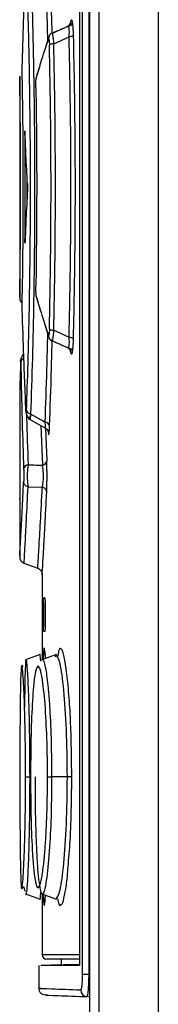
# Model space of a CAD drawing. Extents: x 0 to 16.5, y 0 to 11.7.
# Drawn here: x 7.8 to 7.8, y 9.6 to 9.8 of the extents above; entities that cross this region are included whole.
import ezdxf

# ---------------------------------------------------------------- set-up
doc = ezdxf.new("R2010")
doc.units = 0
doc.linetypes.add('SLD-SOLID', pattern=[0])
doc.layers.get('0').update_dxf_attribs({"linetype": 'CONTINUOUS'})

msp = doc.modelspace()

# ---------------------------------------------------------------- linework, layer by layer
at = {"color": 7, "linetype": 'SLD-SOLID'}
for p, q in [((7.798934056267964, 7.876566015220384), (7.798934094358509, 10.32184296512629)), ((7.809264804198278, 10.32184296512629), (7.809264808990203, 7.876351542469596)), ((7.796013916912451, 9.587076322670384), (7.796013916912451, 10.09624879392078)), ((7.797145592910877, 9.587076322670384), (7.797145592910877, 10.09624879392078)), ((7.797266648608908, 9.580475550421564), (7.797266648608908, 10.09681772262036)), ((7.795502748627807, 10.09475369811881), (7.795502748627807, 9.588571418472352)), ((7.793447535064484, 9.752879944672388), (7.793210379598759, 9.752727188223552)), ((7.793982370731336, 9.75380849105621), (7.793772809674707, 9.753137001435858)), ((7.790166285942066, 9.751159533554985), (7.790139809433476, 9.751075567265401)), ((7.790686358091149, 9.751629116649365), (7.790763068177497, 9.75166097008562)), ((7.790907398885354, 9.751712157179979), (7.790785366412309, 9.751685240227186)), ((7.790981856446914, 9.749794816087233), (7.793657834390745, 9.750986048936015)), ((7.790097346297815, 9.750940901777566), (7.789188797891871, 9.748059576307753)), ((7.788523725641499, 9.745950399073248), (7.788020724902674, 9.744355207412978)), ((7.785008060798278, 9.744144811065388), (7.785008060798278, 9.70532259029083)), ((7.785887631340011, 9.733788542547549), (7.785887631340011, 9.715678306327076)), ((7.786281645670325, 9.726779648508762), (7.786281645670325, 9.722687200365863)), ((7.788009667508709, 9.705152265274789), (7.788675656729362, 9.703038463962214)), ((7.789376299083548, 9.700814676126024), (7.790058522354248, 9.698649349120187)), ((7.790981855452282, 9.699672034414265), (7.79365768453305, 9.698480866206701)), ((7.790148233598495, 9.698364612160548), (7.790166285994196, 9.69830731517053)), ((7.790805711930422, 9.697790844792197), (7.79075931638998, 9.69780727365337)), ((7.793210381800439, 9.696739666254238), (7.793447524990545, 9.696586881937025)), ((7.793772816849188, 9.696329824366371), (7.793982371613545, 9.6956583551381)), ((7.785008060798278, 9.689060073764091), (7.785008060798278, 9.680638936248336)), ((7.786475463101002, 9.68422757303227), (7.789532682125411, 9.68254826802579)), ((7.788735201484048, 9.682986317515512), (7.788972059203003, 9.676073517867627)), ((7.789554274760749, 9.68251947414003), (7.789748101560483, 9.676851768573139)), ((7.785045139525109, 9.680638936248336), (7.785008060798279, 9.680638936248336)), ((7.786474324810484, 9.672299831122865), (7.788959002935586, 9.672238924613232)), ((7.785008060798278, 9.670009014988494), (7.785008060798278, 9.660047878131472)), ((7.785718866554494, 9.658978532119631), (7.788201501719958, 9.658074926816814)), ((7.788945068672295, 9.657126641144524), (7.788945068672295, 9.642069957763262)), ((7.789423933856568, 9.652883030736525), (7.789211149542884, 9.652883030736525)), ((7.789194122944735, 9.652095629161723), (7.789194122944735, 9.647764920500306)), ((7.789447438349066, 9.652095629161723), (7.789447438349066, 9.647764920500306)), ((7.789423933856568, 9.646977518925501), (7.789211149542884, 9.646977518925501)), ((7.788579799012957, 9.642970330206737), (7.786024702317599, 9.642040494626015)), ((7.788579835728389, 9.642970343454932), (7.78602474903959, 9.642040511519554)), ((7.791440688740228, 9.642977811499346), (7.788709764768337, 9.641984359185551)), ((7.791393142014796, 9.64295175204153), (7.791231138838177, 9.642530265084854)), ((7.786039711848646, 9.62158381124403), (7.786815753670705, 9.621583813263683)), ((7.786942630539756, 9.621583812306268), (7.786815752334112, 9.621583812073727)), ((7.789878807781656, 9.621583802325214), (7.790650748134283, 9.621583802554158)), ((7.793347057922294, 9.621583814656997), (7.790650747208484, 9.621583802022123)), ((7.794118643062116, 9.621583819490297), (7.793347063650184, 9.621583810783763)), ((7.788709766962147, 9.601183276289936), (7.791440688368179, 9.600189824916637)), ((7.786024702317599, 9.601127141650187), (7.788579799012846, 9.600197306069505)), ((7.786024749039588, 9.601127124756648), (7.788579835728502, 9.600197292821228)), ((7.788945068672295, 9.601097678510897), (7.788945068672295, 9.590481455933375)), ((7.789482840378115, 9.600179453346408), (7.789544346164054, 9.60087967405062)), ((7.792134718342505, 9.599109985207688), (7.792049913470737, 9.599237747526596)), ((7.795502748627807, 9.590481455933375), (7.788945068671793, 9.590481455933375)), ((7.795502748627807, 9.589694054358572), (7.789732469825444, 9.589694054358572)), ((7.792291525365208, 9.589694054358572), (7.792291525365208, 9.588709793389699)), ((7.788354517491191, 9.588572265849624), (7.788354517491191, 9.584333048975894)), ((7.792291525365208, 9.588709802390131), (7.788731909598872, 9.588585497868475)), ((7.796013916912451, 9.587076322670384), (7.797145592910877, 9.587076322670384)), ((7.797266648608908, 9.587072095312182), (7.797145592910875, 9.587076322670315)), ((7.796821417473868, 9.583153033777469), (7.796945396149925, 9.583525459286871)), ((7.797266648608908, 9.583137485954497), (7.796821417473873, 9.583153033777569))]:
    msp.add_line(p, q, dxfattribs=at)
at = {"color": 7, "linetype": 'SLD-SOLID', "flags": 128}
msp.add_lwpolyline([(7.786137204925516, 9.68536178429241), (7.786117999700235, 9.68543931923498), (7.786109366970624, 9.68556962871317)], dxfattribs=at)
at = {"color": 7, "linetype": 'SLD-SOLID'}
for centre, radius, start, end in [((7.7911287034486, 9.7506236225141), 0.001095341395687865, 153.0955342382657, 181.5053937894629), ((7.789019208372996, 9.743898529878564), 0.001097963390082919, 155.4176311440672, 181.1338998164958), ((7.789019208952705, 9.705568322553496), 0.001097963814425754, 178.8663052666289, 204.6065028472753), ((7.791128709449168, 9.698843214935396), 0.001095348045093535, 178.4939602397554, 206.9174091337754), ((7.786017200194934, 9.693992193113807), 0.000822729366442873, 110.3981056207783, 174.450147745563), ((7.787073753543264, 9.685917084350743), 0.0008918166679410737, 194.7300258650481, 264.4255639790117), ((7.789362490193515, 9.682742531590792), 0.0009001296854881319, 14.13280770462946, 83.81477655050212), ((7.786632277252657, 9.675231811146555), 0.0009412242595704317, 99.3261105654936, 170.7370979629344), ((7.788816985708363, 9.677004481398003), 0.0009437421015670542, 279.4575827115661, 350.6293265785844), ((7.789732470247097, 9.590481455933375), 0.0007874015748027282, 180, 269.9999693180905), ((7.796866252051409, 9.584329045826943), 0.001176866381476694, 179.7872161974798, 267.8166987394973)]:
    msp.add_arc(centre, radius, start, end, dxfattribs=at)
for points, knots in [([(7.789934099812899, 9.750295873011558), (7.789883740853199, 9.752430246013455), (7.789752526912618, 9.757991510462041), (7.789571234462555, 9.762841080125364), (7.789459520741294, 9.765829420088874)], [0, 0, 0, 0, 0.3837927546208174, 1, 1, 1, 1]), ([(7.790693237771582, 9.751618053808446), (7.790632966720088, 9.754020251064857), (7.790510150425912, 9.758915287033147), (7.790352294637902, 9.763239335414417), (7.790271905234882, 9.765441393839872)], [0, 0, 0, 0, 0.4907414923953534, 1, 1, 1, 1]), ([(7.78543379324946, 9.745246889563298), (7.785538722406415, 9.74872891107707), (7.785726084336363, 9.75494642287143), (7.785992259996974, 9.761162421343425), (7.786109368087256, 9.763897245814478)], [0, 0, 0, 0, 0.5600345651022661, 1, 1, 1, 1]), ([(7.78621122185694, 9.68568961505936), (7.786301498367954, 9.688397107993787), (7.786487498536576, 9.693975459845108), (7.786726783593677, 9.70411958647375), (7.786896610047988, 9.716260423258761), (7.786919955714243, 9.730040497056805), (7.786769632980413, 9.743208498132633), (7.786515141687357, 9.754609769384382), (7.78630996597429, 9.760798688836687), (7.786211216820719, 9.763777357940857)], [0, 0, 0, 0, 0.1176672673305401, 0.2424343975960264, 0.3933869135007242, 0.5630519468517131, 0.7319347550152634, 0.8709827023454612, 1, 1, 1, 1]), ([(7.786987121808996, 9.685029479622706), (7.787091458992246, 9.68824234628918), (7.787292929565276, 9.694446252396334), (7.787513338953789, 9.704568089765942), (7.787643320806811, 9.714346711979449), (7.787689509786965, 9.723946132387224), (7.787656466566747, 9.733703527771228), (7.787531457058869, 9.743931340420861), (7.787306765709383, 9.754563454135676), (7.787096278133425, 9.761065580102372), (7.786987126664969, 9.764437354394138)], [0, 0, 0, 0, 0.1365012364114875, 0.2635779638925953, 0.3812435728365812, 0.489483332037123, 0.6017552922082141, 0.7242733021579851, 0.8570178129277687, 1, 1, 1, 1]), ([(7.793724625742186, 9.75294302660678), (7.793239767343834, 9.752731359733952), (7.792168207490269, 9.75226356599454), (7.791097560408101, 9.75179536941298), (7.79051135871434, 9.751539021981884)], [0, 0, 0, 0, 0.4524790628730193, 1, 1, 1, 1]), ([(7.790805711938436, 9.751676003212904), (7.791254872070664, 9.751872472213304), (7.792056180702738, 9.75222297595275), (7.79285800521444, 9.752573251535864), (7.793210380426231, 9.752727186007785)], [0, 0, 0, 0, 0.5605332505471587, 1, 1, 1, 1]), ([(7.793210381545221, 9.752727177821733), (7.793318615366231, 9.752773805214234), (7.793540547074351, 9.75286941393216), (7.793793456053947, 9.753132809896487), (7.793959277493022, 9.753455833512048), (7.793974791742008, 9.753692767132316), (7.793982357950301, 9.75380831827011)], [0, 0, 0, 0, 0.2438426868857595, 0.4999955051777697, 0.7561507387007745, 1, 1, 1, 1]), ([(7.793622814835112, 9.75262355080985), (7.793598648302865, 9.752693533380326), (7.793549938975949, 9.752834588119534), (7.793481845035553, 9.752864748162862), (7.793447535064484, 9.752879944672388)], [0, 0, 0, 0, 0.4961376758399895, 1, 1, 1, 1]), ([(7.794053631725872, 9.753315057939579), (7.793980106012951, 9.75321573213308), (7.793836680701617, 9.753021979034267), (7.793609821019398, 9.752903939614416), (7.793499258939834, 9.752846412055526)], [0, 0, 0, 0, 0.512641124754103, 1, 1, 1, 1]), ([(7.793864059736504, 9.75328375236096), (7.793879595659662, 9.753320631912944), (7.793910408419325, 9.753393775990718), (7.793949883657426, 9.753351664442283), (7.793979705599224, 9.753199012516058), (7.793981446290076, 9.752987712343204), (7.793982305950509, 9.752883359293877)], [0, 0, 0, 0, 0.2572159393211909, 0.5101423867329833, 0.7580781170650703, 1, 1, 1, 1]), ([(7.794205325117289, 9.753759390502264), (7.794182007999751, 9.753825546891782), (7.794108431104379, 9.754034302615633), (7.794033533009673, 9.753900137888404), (7.793982370731336, 9.75380849105621)], [0, 0, 0, 0, 0.3169081465079033, 1, 1, 1, 1]), ([(7.794429123125338, 9.751236981520778), (7.79441313591464, 9.751688791079006), (7.794389213147642, 9.752364864910348), (7.794325683725702, 9.753063717168152), (7.794269919575292, 9.753493269914358), (7.794227105105128, 9.753669659845064), (7.794205325117289, 9.753759390502264)], [0, 0, 0, 0, 0.4014286263641872, 0.6006853650885587, 0.7968661562683119, 1, 1, 1, 1]), ([(7.790762108037457, 9.751680110079755), (7.790731508548836, 9.751674744967824), (7.790613867237146, 9.75165411851838), (7.790426528014428, 9.75151670742988), (7.79022160064895, 9.75128674615448), (7.790134300217808, 9.751078194285563), (7.790091806500496, 9.750976681108064)], [0, 0, 0, 0, 0.1087745572523881, 0.4181893936888393, 0.7168021382062685, 0.9999999999999999, 0.9999999999999999, 0.9999999999999999, 0.9999999999999999]), ([(7.790805711784907, 9.751676003624011), (7.790786393697997, 9.751710500216914), (7.790748420734943, 9.75177830909747), (7.790769596842396, 9.751401029770397), (7.790847226297937, 9.750729633659638), (7.790936727183282, 9.750108175531558), (7.790981856446914, 9.749794816087233)], [0, 0, 0, 0, 0.2572423308089646, 0.5056532548758947, 0.7507342581001, 1, 1, 1, 1]), ([(7.793657834918401, 9.750986048608967), (7.793670977511437, 9.751157986979818), (7.793697050284162, 9.751499084817471), (7.793702092625942, 9.751959837774251), (7.793680713434719, 9.752355655658434), (7.793642110992311, 9.752534268046718), (7.793622814835112, 9.752623550809849)], [0, 0, 0, 0, 0.2542642905240974, 0.5044191081980458, 0.7522745661651954, 1, 1, 1, 1]), ([(7.793657684533726, 9.69848086620717), (7.793750185015908, 9.702905102159226), (7.793933882803568, 9.711691243996764), (7.794001798409751, 9.725058575932954), (7.793926560044959, 9.738225106013477), (7.793746959574743, 9.746753772040442), (7.793657834391743, 9.750986048935394)], [0, 0, 0, 0, 0.2554662940504451, 0.507333496350856, 0.7555185003471356, 1, 1, 1, 1]), ([(7.794429120182328, 9.751236981520778), (7.794409992155467, 9.751211416262114), (7.794370954278146, 9.751159240810946), (7.794198555941534, 9.75108684628067), (7.793958873153847, 9.751025153343054), (7.793756842021189, 9.750998902377846), (7.793657849207049, 9.750986039722049)], [0, 0, 0, 0, 0.244992374220627, 0.499998369923867, 0.7550052420928329, 1, 1, 1, 1]), ([(7.794429024520325, 9.698228403237314), (7.794546247964999, 9.704214226059126), (7.794761636738646, 9.715212700301631), (7.794758759556836, 9.729873648600687), (7.794638894716095, 9.741572540589882), (7.794497772691839, 9.7480741245599), (7.794429120378987, 9.751236981520778)], [0, 0, 0, 0, 0.3412875971715102, 0.6270888662286334, 0.8185881193449716, 1, 1, 1, 1]), ([(7.79003374303135, 9.75059485493377), (7.789601056472025, 9.749341712548125), (7.788828368863427, 9.74710386260264), (7.788198583001721, 9.744862891249522), (7.787921462142767, 9.74387681019558)], [0, 0, 0, 0, 0.5599760556654764, 0.9999999999999999, 0.9999999999999999, 0.9999999999999999, 0.9999999999999999]), ([(7.79003374303135, 9.75059485493377), (7.790055909283248, 9.750629816577131), (7.790098684140339, 9.750697283071029), (7.790155560193385, 9.750448957132868), (7.79019414953819, 9.75004453636098), (7.790204820523469, 9.74972082160159), (7.790210230574262, 9.749556702427471)], [0, 0, 0, 0, 0.2947669720680567, 0.5688203473903621, 0.7813975222613185, 1, 1, 1, 1]), ([(7.790981948399304, 9.749794761056625), (7.790887806632541, 9.749783941404463), (7.790685418458617, 9.749760681062968), (7.790443228475905, 9.749706090396435), (7.790293681595992, 9.74964414290144), (7.790229256483483, 9.749591148082384), (7.790215337073137, 9.749565956286977), (7.790210223969356, 9.749556702427713)], [0, 0, 0, 0, 0.2323378634808459, 0.4994853776295556, 0.7494774944591553, 0.9079740061736125, 1, 1, 1, 1]), ([(7.790210230150641, 9.699910138697943), (7.790295678058762, 9.704384355343173), (7.790471730703371, 9.713602810074992), (7.790510447965739, 9.72678135123894), (7.790421945701302, 9.73890591403145), (7.79027952478084, 9.746070707158033), (7.790210230574263, 9.749556702427471)], [0, 0, 0, 0, 0.2728505271650242, 0.5621677340780997, 0.7869748392108323, 1, 1, 1, 1]), ([(7.790981949474518, 9.699672090683762), (7.791061351415413, 9.703808130979173), (7.791220149228543, 9.712079895453966), (7.791282543874656, 9.72473394706641), (7.791220135820867, 9.73738767179235), (7.791061344858069, 9.7456590306943), (7.790981948399289, 9.749794761056624)], [0, 0, 0, 0, 0.2500156446811175, 0.5000121807591218, 0.7500030128858902, 1, 1, 1, 1]), ([(7.785427824981799, 9.743409514768809), (7.78542576280702, 9.743562652985718), (7.785421705257399, 9.743863968820401), (7.785421210656139, 9.744371183135579), (7.78542489080474, 9.744859537430203), (7.785430799559326, 9.745116634044239), (7.78543379317283, 9.745246889563298)], [0, 0, 0, 0, 0.2545996595432386, 0.5009520841644196, 0.747162188203414, 1, 1, 1, 1]), ([(7.785178240837512, 9.72473341506881), (7.785174685988568, 9.726819833804353), (7.785167114021086, 9.731263987428795), (7.785108639625867, 9.737526358897565), (7.785048737365998, 9.74173987350471), (7.785012123419565, 9.743903550680376), (7.785011835624559, 9.743912052812052), (7.785011704790243, 9.743915917961054)], [0, 0, 0, 0, 0.2056645605856041, 0.4380735692102251, 0.6901117985221602, 0.859121909832183, 1, 1, 1, 1]), ([(7.785427824981799, 9.743409514768809), (7.785484044178296, 9.739411368595023), (7.785585791481305, 9.732175395554576), (7.785593192335329, 9.72117791089111), (7.785528914349677, 9.712629931893597), (7.785459116103474, 9.708089481901274), (7.785427828325308, 9.706054178725896)], [0, 0, 0, 0, 0.3351357653185868, 0.606539445364744, 0.823627279765533, 1, 1, 1, 1]), ([(7.787844492558515, 9.74209314446802), (7.787842897514117, 9.74231320924355), (7.787839761654281, 9.742745856943573), (7.787858331158992, 9.743307867862187), (7.787886868456619, 9.74369982496776), (7.787909832366542, 9.743817310939388), (7.787921462142767, 9.74387681019558)], [0, 0, 0, 0, 0.2854672510642832, 0.5612290713396115, 0.7777901179884601, 1, 1, 1, 1]), ([(7.787941744749384, 9.744061010338436), (7.787931162736561, 9.744015601597681), (7.787916252180233, 9.74395161853527), (7.787906444228415, 9.7438067916334), (7.78790359697408, 9.74376474829633)], [0, 0, 0, 0, 0.7096993961315535, 1, 1, 1, 1]), ([(7.787844492558515, 9.74209314446802), (7.787884637791379, 9.739069210494405), (7.787969694007109, 9.7326623631041), (7.788004450824716, 9.72095154669904), (7.787904429746551, 9.712461444790936), (7.787844490724263, 9.707373633133376)], [0, 0, 0, 0, 0.2637378019453762, 0.5587846371185677, 1, 1, 1, 1]), ([(7.785887631340167, 9.733788542547549), (7.785887895695461, 9.733866457295212), (7.78588842313447, 9.734021912011237), (7.785892676468869, 9.734233212522158), (7.785898865276992, 9.73440781422106), (7.78590692137802, 9.734526332990255), (7.785916058011207, 9.73458414305958), (7.785925517415204, 9.734570511521799), (7.785934758940197, 9.734497604013074), (7.785939646523735, 9.734396179915363), (7.785942097463273, 9.734345319540461)], [0, 0, 0, 0, 0.1258054652965959, 0.2510057911833225, 0.3757653431691065, 0.499691274179377, 0.6226860854906062, 0.748545841683633, 0.8739051857370911, 1, 1, 1, 1]), ([(7.786351714012057, 9.725290201430226), (7.786270258767953, 9.726980377440382), (7.786124802942535, 9.729998549558795), (7.785997924148449, 9.733017139562586), (7.785942097463239, 9.734345319540461)], [0, 0, 0, 0, 0.559999875369659, 1, 1, 1, 1]), ([(7.786351714012178, 9.725290201430226), (7.786354924126319, 9.725209842128086), (7.786361390863995, 9.725047959246695), (7.786363805979516, 9.724734056630053), (7.786361454073094, 9.724419099665965), (7.78635495714862, 9.724257376470844), (7.786351714012178, 9.7241766474444)], [0, 0, 0, 0, 0.2481220710872023, 0.4998390321214998, 0.7503295184701919, 0.9999999999999999, 0.9999999999999999, 0.9999999999999999, 0.9999999999999999]), ([(7.785011677819566, 9.705549545993865), (7.7850106371419, 9.705490327142261), (7.785006466400443, 9.705252994750571), (7.78502861401179, 9.706513210011828), (7.785071355325413, 9.709241253204079), (7.785128505524711, 9.71376300390002), (7.785171553354868, 9.71943886128649), (7.785176282265517, 9.723182792013498), (7.785178240837512, 9.72473341506881)], [0, 0, 0, 0, 0.06166156130341885, 0.2471220806089803, 0.3991014924331643, 0.6305698520948938, 0.8469931880588487, 1, 1, 1, 1]), ([(7.786351714012057, 9.724176647444398), (7.786270258767953, 9.722486471434243), (7.786124802942535, 9.71946829931583), (7.785997924148449, 9.71644970931204), (7.785942097463239, 9.715121529334164)], [0, 0, 0, 0, 0.559999875369659, 1, 1, 1, 1]), ([(7.785942097463273, 9.715121529334164), (7.785939650103202, 9.71507079739319), (7.785934762996369, 9.714969491329432), (7.785925536900302, 9.714896388992472), (7.785916079140657, 9.714882743186578), (7.785906973665967, 9.714939785526951), (7.785898934255411, 9.7150591004136), (7.785892722670681, 9.715231918456261), (7.785888389432689, 9.715443646400123), (7.785887886292545, 9.715599388378862), (7.785887631340167, 9.715678306327076)], [0, 0, 0, 0, 0.1258725996278085, 0.2513536316362071, 0.3768090017398894, 0.5001316288404557, 0.6224101300063325, 0.7487811645760155, 0.8727017904567449, 1, 1, 1, 1]), ([(7.787921462114814, 9.705590038675895), (7.78790684166724, 9.705670717197027), (7.787877925095143, 9.705830284560582), (7.787851319429927, 9.706322831436992), (7.787839880412931, 9.706860526604274), (7.787842937425561, 9.707200758104245), (7.787844490724263, 9.707373633133376)], [0, 0, 0, 0, 0.280575137833867, 0.5549263223422487, 0.7738536114443662, 0.9999999999999999, 0.9999999999999999, 0.9999999999999999, 0.9999999999999999]), ([(7.785008112866272, 9.705353035587137), (7.785017877494213, 9.705234607034123), (7.785037895912154, 9.704991817213049), (7.78518964217123, 9.704670931874439), (7.78535545125583, 9.704517996931191), (7.785429430683929, 9.704449761588927)], [0, 0, 0, 0, 0.3452956701650064, 0.7078890338740051, 1, 1, 1, 1]), ([(7.785433793235287, 9.704219958502273), (7.785430490184591, 9.704367004743181), (7.785423963569519, 9.704657558628076), (7.7854210167883, 9.705177330102341), (7.785422296918629, 9.705658111039599), (7.785425969042588, 9.70592085874394), (7.785427832303397, 9.706054178725896)], [0, 0, 0, 0, 0.2826509503037518, 0.5585000417018605, 0.775979902010678, 1, 1, 1, 1]), ([(7.787921462114814, 9.705590038675895), (7.788277361415834, 9.704335098702263), (7.788912869598518, 9.70209422714186), (7.78969126650626, 9.69985652915729), (7.790033743117569, 9.698871993870384)], [0, 0, 0, 0, 0.5600231605459784, 1, 1, 1, 1]), ([(7.786109368094735, 9.6855696028007), (7.785962084790488, 9.689050389766685), (7.78569906246253, 9.695266469013458), (7.785514852195623, 9.701484019030934), (7.785433793235287, 9.704219958502273)], [0, 0, 0, 0, 0.5599650242219656, 1, 1, 1, 1]), ([(7.790210230150641, 9.699910138697943), (7.790202830292118, 9.699703684546446), (7.790188184523437, 9.699295071363245), (7.79013908958958, 9.698921665398736), (7.79008502622951, 9.698778711670462), (7.790051201226925, 9.698840238175663), (7.790033743117569, 9.698871993870384)], [0, 0, 0, 0, 0.275635270294906, 0.5455361608447028, 0.7654374339732681, 1, 1, 1, 1]), ([(7.790210307256312, 9.699913852844057), (7.790229244462535, 9.699889199718852), (7.790267895975536, 9.699838881811441), (7.790440273553424, 9.699769092369845), (7.790680297223062, 9.699709663556323), (7.790882756184124, 9.699684432011853), (7.79098194900268, 9.699672070059588)], [0, 0, 0, 0, 0.2449771450576583, 0.5000070863582671, 0.7550332862400488, 1, 1, 1, 1]), ([(7.790981855452282, 9.699672034414265), (7.790936817014436, 9.699359038238535), (7.790847408090801, 9.69873768784291), (7.790769536038971, 9.698066187905136), (7.790748441416929, 9.697688539409604), (7.790786398350813, 9.697756344560224), (7.790805711713952, 9.697790845384256)], [0, 0, 0, 0, 0.2489622145912183, 0.4942321425220479, 0.7426536525286451, 1, 1, 1, 1]), ([(7.789459479165838, 9.683637465153028), (7.789571248167032, 9.686627350659897), (7.789752491793825, 9.691475722634037), (7.789883678997751, 9.697035602687468), (7.789933965907353, 9.699166825682333)], [0, 0, 0, 0, 0.6166782422672009, 1, 1, 1, 1]), ([(7.790087314357862, 9.698503351090435), (7.790129490258706, 9.698400463150143), (7.790216191241103, 9.698188956452679), (7.790421331100534, 9.697950747997293), (7.790666453369177, 9.697784586014125), (7.79084480363479, 9.697759528568186), (7.790934861146006, 9.697746875874842)], [0, 0, 0, 0, 0.2343488290915468, 0.4817507936839689, 0.7383113865821759, 1, 1, 1, 1]), ([(7.790235398202, 9.682962920730226), (7.790354908364826, 9.68619039326193), (7.790530305023301, 9.690927127644983), (7.790652990659529, 9.696387293955329), (7.790692081884727, 9.69812706233747)], [0, 0, 0, 0, 0.681370807543673, 1, 1, 1, 1]), ([(7.790511358474844, 9.697927827065998), (7.790995791176983, 9.69771597178639), (7.792066408868861, 9.697247762250855), (7.793137940611289, 9.696779955771435), (7.793724626062319, 9.696523822196937)], [0, 0, 0, 0, 0.4524796347133632, 1, 1, 1, 1]), ([(7.790805711972688, 9.697790846077076), (7.791254872073927, 9.697594376793736), (7.792056180559923, 9.697243872589235), (7.792858005635347, 9.696893598167806), (7.793210381043948, 9.69673966422865)], [0, 0, 0, 0, 0.5605333140584673, 1, 1, 1, 1]), ([(7.79362276621287, 9.696843340013205), (7.793642058459758, 9.69693264048124), (7.7936806488906, 9.69711126889897), (7.793701978494505, 9.697507181309593), (7.793696947259399, 9.697967848070117), (7.793670845738391, 9.698308951509162), (7.793657690406008, 9.698480869809124)], [0, 0, 0, 0, 0.2477563923133448, 0.4955890301015772, 0.745773667157769, 1, 1, 1, 1]), ([(7.793657920641848, 9.698480955062784), (7.793756920934281, 9.698468068057972), (7.793958964298536, 9.698441767794165), (7.794198627146192, 9.698380005646463), (7.794370970974953, 9.698307546891206), (7.794409951932251, 9.698255331605331), (7.794429051641641, 9.698229747400758)], [0, 0, 0, 0, 0.2450077110914136, 0.5000205656003135, 0.7550223863145632, 1, 1, 1, 1]), ([(7.794203134732661, 9.695699992024636), (7.794224877122041, 9.695787751869762), (7.79426779103142, 9.695960967332669), (7.794323856954643, 9.696386166974303), (7.794388427547986, 9.697086689276215), (7.794412724151229, 9.697769681034877), (7.794429042637082, 9.698228403237314)], [0, 0, 0, 0, 0.2010335780643129, 0.39678880737308, 0.5948613386516395, 1, 1, 1, 1]), ([(7.793982366813007, 9.695658505670103), (7.793974800624709, 9.695774056816402), (7.79395928641652, 9.696010990457161), (7.793793465013064, 9.696334014121057), (7.793540556041812, 9.69659741013636), (7.793318624319601, 9.696693018876283), (7.793210390491334, 9.69673964627968)], [0, 0, 0, 0, 0.2438492541427419, 0.5000044865834137, 0.7561573082272901, 1, 1, 1, 1]), ([(7.793447524990545, 9.696586881937025), (7.793481824763807, 9.696602127266441), (7.793549894149523, 9.696632382283012), (7.793598601979304, 9.696773386842803), (7.79362276621287, 9.696843340013205)], [0, 0, 0, 0, 0.5038942676253887, 1, 1, 1, 1]), ([(7.793497722183161, 9.69661933168351), (7.793608356537992, 9.696561770601392), (7.793835367194971, 9.696443661004352), (7.793978934167668, 9.696249673232849), (7.794052533326472, 9.69615022600949)], [0, 0, 0, 0, 0.4873531326831758, 1, 1, 1, 1]), ([(7.793982685237179, 9.696575003487174), (7.793981700714434, 9.696470939443541), (7.7939797066518, 9.696260167044462), (7.793949419117914, 9.69611011969669), (7.793909541107443, 9.696072359297583), (7.793878547806039, 9.696149109995725), (7.793862917980753, 9.696187815133547)], [0, 0, 0, 0, 0.2418325149067848, 0.4898100973506028, 0.7427128224885163, 1, 1, 1, 1]), ([(7.785165999050732, 9.694280968215658), (7.785126229033081, 9.692912501237348), (7.785036227365975, 9.689815587614877), (7.785019186710747, 9.689330699232002), (7.785009675995585, 9.689060073764091)], [0, 0, 0, 0, 0.4418808998681144, 1, 1, 1, 1]), ([(7.785166001778199, 9.694280968215658), (7.785168906152166, 9.694363119901883), (7.785174628108217, 9.694524968322103), (7.785183941336364, 9.69451191276684), (7.785192130699699, 9.694356642918683), (7.785196241566943, 9.694167655234038), (7.785198326981742, 9.694071783075897)], [0, 0, 0, 0, 0.2842788844059387, 0.5600626165754964, 0.7768227782857636, 1, 1, 1, 1]), ([(7.78571395091325, 9.695468667016089), (7.785696488858615, 9.69545886189739), (7.785576151210809, 9.69539129110201), (7.785394060115897, 9.695134953038457), (7.785210152422506, 9.694741930613587), (7.785180335286396, 9.694447180479221), (7.785166086700635, 9.694306329508404)], [0, 0, 0, 0, 0.0568909234568588, 0.3920569516773799, 0.7094848871157221, 1, 1, 1, 1]), ([(7.793982371613545, 9.6956583551381), (7.794032752832814, 9.695567377140955), (7.794106841773215, 9.695433587933266), (7.794179791536751, 9.695635410741309), (7.794203134732661, 9.695699992024634)], [0, 0, 0, 0, 0.6800099852466777, 1, 1, 1, 1]), ([(7.785198326981742, 9.694071783075897), (7.785271344870547, 9.690582788260139), (7.785401725985877, 9.684352821290222), (7.785611174896381, 9.678123870411495), (7.785703325245523, 9.675383345302667)], [0, 0, 0, 0, 0.5600342397647559, 0.9999999999999999, 0.9999999999999999, 0.9999999999999999, 0.9999999999999999]), ([(7.78621122185694, 9.68568961505936), (7.786206154490394, 9.685569070831281), (7.786196242618638, 9.685333283875872), (7.786176160802328, 9.685130937558872), (7.786153641306474, 9.68507288367393), (7.786129396513375, 9.685200707584974), (7.786116177984054, 9.68544417424667), (7.786109368094735, 9.6855696028007)], [0, 0, 0, 0, 0.1903383088574819, 0.3723055932140131, 0.5521174270308913, 0.7692609611886346, 1, 1, 1, 1]), ([(7.786120082468011, 9.68543795667722), (7.786148600921384, 9.685274557483602), (7.786208523309379, 9.68493122645684), (7.786412073771436, 9.684483640700604), (7.786610370376287, 9.684187721257967), (7.786737407281148, 9.684119601615244), (7.786767960585196, 9.68410321834333)], [0, 0, 0, 0, 0.272872980802625, 0.5733550980355562, 0.8973887830138532, 0.9999999999999999, 0.9999999999999999, 0.9999999999999999, 0.9999999999999999]), ([(7.786205971270545, 9.684938144764363), (7.786210220743335, 9.684753403207294), (7.786277528857785, 9.681827250604487), (7.786381929909094, 9.678901571447218), (7.78647973963883, 9.67616060395621)], [0, 0, 0, 0, 0.06313462834816601, 1, 1, 1, 1]), ([(7.786987115434195, 9.685029469193175), (7.786957523260235, 9.68489166891122), (7.786900849403388, 9.684627758815815), (7.786837347145881, 9.684337900911027), (7.786790776781345, 9.684144319599211), (7.786765966394234, 9.684054584037849), (7.786762002352296, 9.684071581703888), (7.786781256180814, 9.684196035723442), (7.786819236656059, 9.684422721196476), (7.786862359086753, 9.684653208209905), (7.78688535396917, 9.684776114588031)], [0, 0, 0, 0, 0.1311796543686239, 0.2512305098989107, 0.3744182744537447, 0.4967743637775412, 0.6186143575446363, 0.7442257298988089, 0.8636092824134124, 1, 1, 1, 1]), ([(7.786987115872688, 9.685029469910543), (7.787446955779409, 9.68476967837776), (7.788270363788324, 9.684304485110244), (7.789095253157737, 9.683841767423965), (7.789459475340798, 9.683637458758966)], [0, 0, 0, 0, 0.558459356410322, 1, 1, 1, 1]), ([(7.789447419832674, 9.682626772931613), (7.789465231123889, 9.682597045693957), (7.789500761766462, 9.682537744667265), (7.789514162625618, 9.682616398017641), (7.789520845717019, 9.68265562293027)], [0, 0, 0, 0, 0.5012938108491122, 1, 1, 1, 1]), ([(7.789520845717019, 9.682655622930268), (7.789523002778429, 9.682720016676829), (7.789527343135906, 9.682849587340842), (7.789505001921756, 9.683194189362252), (7.789474737357091, 9.683488851339014), (7.789459474173623, 9.683637456807569)], [0, 0, 0, 0, 0.3287323330556672, 0.6614627809575424, 1, 1, 1, 1]), ([(7.78947701227295, 9.682577524352485), (7.789577903883035, 9.682512662401082), (7.789785176175857, 9.682379409642271), (7.789908004634289, 9.682171061551754), (7.789971045261135, 9.682064128725303)], [0, 0, 0, 0, 0.486758788214121, 1, 1, 1, 1]), ([(7.790038928411166, 9.681862016275183), (7.790050785267703, 9.681753786729052), (7.790078171234937, 9.681503807251378), (7.790129956403991, 9.681523168022345), (7.790188776802172, 9.681953949774067), (7.79021959183634, 9.682620837033626), (7.790235398587255, 9.682962920730226)], [0, 0, 0, 0, 0.1814807987662811, 0.4191690430696241, 0.7020593841026022, 1, 1, 1, 1]), ([(7.785045139525109, 9.680638936248336), (7.78504577946785, 9.680632577070442), (7.785047063520585, 9.680619817304231), (7.785048860550364, 9.680513044713162), (7.785050375290949, 9.680358114211163), (7.785051423958939, 9.680159096550927), (7.785051940505678, 9.679932894116316), (7.78505182169949, 9.679700619057982), (7.785051176576707, 9.679473437774828), (7.785050287540874, 9.679354626419459), (7.785049839557986, 9.67929475768062)], [0, 0, 0, 0, 0.1252192241026177, 0.2512538651123455, 0.3753306578420125, 0.4998614565603121, 0.6214992536795513, 0.7485388678560567, 0.8732893770788466, 0.9999999999999999, 0.9999999999999999, 0.9999999999999999, 0.9999999999999999]), ([(7.790112053945574, 9.681374887312778), (7.790119182143597, 9.68146636478996), (7.790133160036842, 9.681645745666605), (7.790024360929741, 9.681926532553641), (7.789971045261135, 9.682064128725305)], [0, 0, 0, 0, 0.5099622595782197, 1, 1, 1, 1]), ([(7.785049839557727, 9.67929475768062), (7.785037083584312, 9.677604480186455), (7.785014305055312, 9.674586126850162), (7.785010066114604, 9.671567733165709), (7.785008200980169, 9.670239639570383)], [0, 0, 0, 0, 0.5599998760384548, 1, 1, 1, 1]), ([(7.785703325245523, 9.675383345302667), (7.785707108302023, 9.675258078872883), (7.785714465606928, 9.675014460169871), (7.785719743502913, 9.67455777596289), (7.78571962168102, 9.674067566134825), (7.785712717284898, 9.673562541055235), (7.785702957836969, 9.67330867511333), (7.785697937532137, 9.673178085306997)], [0, 0, 0, 0, 0.1945962884195112, 0.3784517167000224, 0.5579086647069535, 0.7725861869335825, 1, 1, 1, 1]), ([(7.786479740844146, 9.676160601636896), (7.786456687993577, 9.676010218235367), (7.786412918288202, 9.67572469011128), (7.78636841397288, 9.675223979416382), (7.786339080059808, 9.674708035188738), (7.786329305370113, 9.674173625896621), (7.786337615147929, 9.673646262105816), (7.786365597362898, 9.673151894258337), (7.786408770219522, 9.672685471217738), (7.786451683604236, 9.672433023273062), (7.786474324810484, 9.672299831122865)], [0, 0, 0, 0, 0.1335690091771154, 0.2536031785365321, 0.3777446767429322, 0.4998179528185848, 0.6217439203400981, 0.7460270888185527, 0.8660032737608019, 1, 1, 1, 1]), ([(7.78647973963883, 9.67616060395621), (7.786943232398436, 9.676143633158553), (7.787773386422967, 9.676113237050558), (7.788604828869609, 9.676085686400219), (7.788972059203003, 9.676073517867627)], [0, 0, 0, 0, 0.5583214029087362, 1, 1, 1, 1]), ([(7.788958999925815, 9.67223891815491), (7.788988869422032, 9.67235633119693), (7.789048111587871, 9.672589204321286), (7.789116145706126, 9.673038508135408), (7.789161690036016, 9.67354457223103), (7.789178865841381, 9.67409293094292), (7.789166058521587, 9.674650278649384), (7.789124539854538, 9.675182561970482), (7.789059395094803, 9.675671202697325), (7.789001365122284, 9.675938522477415), (7.78897206095664, 9.676073514495771)], [0, 0, 0, 0, 0.1280060634421704, 0.25388297090034, 0.3776021027934212, 0.5000589537501273, 0.6223899615754386, 0.7460752618142356, 0.8717722537894604, 1, 1, 1, 1]), ([(7.789735637453192, 9.67138063666369), (7.789743453531791, 9.671559801909861), (7.789758845977926, 9.671912637589003), (7.789776070483485, 9.672578448401552), (7.78978771815516, 9.673293463392282), (7.789792789948212, 9.674044452205242), (7.789791139125182, 9.674803551671607), (7.789782841991628, 9.675544178984506), (7.789768756708147, 9.676253274492396), (7.789755060667499, 9.676650071113633), (7.789748098772019, 9.676851768573139)], [0, 0, 0, 0, 0.1306819454236136, 0.2573560104465094, 0.3812522720628204, 0.5013359478089139, 0.6208643080618843, 0.7439626944386432, 0.8698525357663569, 0.9999999999999999, 0.9999999999999999, 0.9999999999999999, 0.9999999999999999]), ([(7.785014792024097, 9.660180737039134), (7.785015900376324, 9.660199643683335), (7.785018402625833, 9.660242327895096), (7.785097551584346, 9.661598160386864), (7.785237478809335, 9.664094216317958), (7.785438377496108, 9.667795952585172), (7.785613855920052, 9.671434604392884), (7.785697937414834, 9.673178085306997)], [0, 0, 0, 0, 0.1578954456377083, 0.3564695335041407, 0.5434705972554005, 0.7812513143662528, 0.9999999999999999, 0.9999999999999999, 0.9999999999999999, 0.9999999999999999]), ([(7.786474341291574, 9.672299866922662), (7.786368958196522, 9.672340689462727), (7.786153446084625, 9.672424172983668), (7.785904366674539, 9.672639307637704), (7.785735211636439, 9.67289799245086), (7.785710164491236, 9.673086206743003), (7.785697937493449, 9.673178085306997)], [0, 0, 0, 0, 0.2449102170223164, 0.5008499519757158, 0.7563352436775785, 1, 1, 1, 1]), ([(7.785781702548195, 9.6589565102125), (7.785781690306256, 9.658956297595717), (7.785765132243087, 9.658668718791306), (7.785823032776584, 9.659663423639607), (7.785960065227571, 9.662091796247044), (7.78618742371205, 9.666277092006363), (7.786378707017252, 9.67029237853704), (7.786474341291574, 9.672299866922662)], [0, 0, 0, 0, 0.0001850126601242387, 0.2502423334314875, 0.5002318114830843, 0.7501351830597026, 0.9999999999999999, 0.9999999999999999, 0.9999999999999999, 0.9999999999999999]), ([(7.788167996791465, 9.658087955668732), (7.788179128032404, 9.658263706450608), (7.788201391821183, 9.658615228648971), (7.788375893287487, 9.661475554895668), (7.788631185132262, 9.665842573151428), (7.788849783991258, 9.670107054535569), (7.788959072018203, 9.672239072783759)], [0, 0, 0, 0, 0.2500133097155829, 0.5000559730875217, 0.7500540646240522, 1, 1, 1, 1]), ([(7.789735289140233, 9.671373892269301), (7.789722614879961, 9.671464872267645), (7.789696702429675, 9.67165088033703), (7.789526445221475, 9.67190580213002), (7.789277755368006, 9.672116954983977), (7.789063609563334, 9.672199008605679), (7.788959071599122, 9.6722390641117)], [0, 0, 0, 0, 0.2450381212401114, 0.5009789919398232, 0.7563966272389977, 1, 1, 1, 1]), ([(7.788954166326259, 9.657126641144524), (7.788951198503561, 9.657078010611764), (7.788924255590681, 9.65663652594749), (7.789023753028609, 9.65824960252769), (7.7891961056052, 9.661168489904258), (7.78938452278045, 9.66453681807061), (7.7895515005168, 9.667651605502925), (7.789674196250994, 9.670136366165666), (7.789735637453192, 9.67138063666369)], [0, 0, 0, 0, 0.03638984905653296, 0.3303595371442226, 0.5821142102594116, 0.7217839183628946, 0.860680319175963, 0.9999999999999999, 0.9999999999999999, 0.9999999999999999, 0.9999999999999999]), ([(7.785008096462675, 9.660072550649222), (7.785017615442906, 9.659954105159777), (7.785037126233948, 9.65971133070933), (7.785206124329422, 9.659378642822107), (7.78546006828999, 9.65910509139194), (7.785681315978509, 9.65900294791306), (7.785789287231381, 9.658953100796188)], [0, 0, 0, 0, 0.2438773913050873, 0.4998687575768798, 0.7559305717175077, 1, 1, 1, 1]), ([(7.788160313555054, 9.658090339460514), (7.788268706719295, 9.65804068927943), (7.788490876623026, 9.657938922936237), (7.788746125569998, 9.657665036840816), (7.788916017807609, 9.657331435855006), (7.788935541984991, 9.657087871047922), (7.788945067106379, 9.656969044819908)], [0, 0, 0, 0, 0.2439527535920993, 0.5000219355154941, 0.756079262005559, 0.9999999999999999, 0.9999999999999999, 0.9999999999999999, 0.9999999999999999]), ([(7.789480765590797, 9.643061359426923), (7.789431620362017, 9.643468005967938), (7.789323830693372, 9.644359899179138), (7.789202197053396, 9.643971492651403), (7.78914880895717, 9.642664260043295), (7.789127243890149, 9.642136229249967)], [0, 0, 0, 0, 0.3331192769826339, 0.7306267032761399, 1, 1, 1, 1]), ([(7.788708809111684, 9.641831151361897), (7.788642517766829, 9.642567085070073), (7.788573947566107, 9.643328317508471), (7.788529418144676, 9.642926946080266), (7.788527938257899, 9.642913606938409)], [0, 0, 0, 0, 0.9667660901649984, 0.9999999999999999, 0.9999999999999999, 0.9999999999999999, 0.9999999999999999]), ([(7.789560240292241, 9.642293744172372), (7.7895517599699, 9.642438680900055), (7.789523836525796, 9.642915918963842), (7.789498445433495, 9.643001658737603), (7.789480765590797, 9.643061359426923)], [0, 0, 0, 0, 0.3036990103722929, 1, 1, 1, 1]), ([(7.793347063650224, 9.621583814656487), (7.793313726053027, 9.624390769830717), (7.793247033172955, 9.630006169275923), (7.792754525592374, 9.63707431131003), (7.792091835953067, 9.641999804206854), (7.791625968200242, 9.642634533913604), (7.791393142014795, 9.64295175204153)], [0, 0, 0, 0, 0.2499256530834093, 0.4999838923511415, 0.7501075309463726, 1, 1, 1, 1]), ([(7.7921347183425, 9.644057651068511), (7.79202730589167, 9.643997303429915), (7.791842746074864, 9.6438936120139), (7.791689117231044, 9.642937764924199), (7.791624899240132, 9.642538213783961)], [0, 0, 0, 0, 0.5819926172911939, 1, 1, 1, 1]), ([(7.793444580012739, 9.638055419555815), (7.793297747923566, 9.639342822812134), (7.793010056902739, 9.641865257513665), (7.792547074464099, 9.643806822608616), (7.792263511550688, 9.643979308586461), (7.7921347183425, 9.644057651068511)], [0, 0, 0, 0, 0.362630533097241, 0.7105091866352298, 1, 1, 1, 1]), ([(7.786039711921775, 9.621583812387707), (7.786032415462032, 9.623497766535484), (7.786016148988264, 9.627764669394065), (7.785876732202076, 9.633915597620861), (7.785685600088666, 9.638316037082387), (7.785495955096104, 9.64069806115508), (7.785339028923951, 9.641249102745117), (7.785218739422448, 9.640084830202717), (7.785127224420818, 9.637324671112466), (7.785071242179035, 9.632804170076186), (7.785047462052964, 9.62700691554951), (7.785045253344195, 9.623173303419426), (7.785044337572925, 9.621583817339676)], [0, 0, 0, 0, 0.09433059704494119, 0.210297354641484, 0.3349414838764443, 0.4185769631464146, 0.518949992901972, 0.6143743815493853, 0.6925511389554441, 0.810839625082317, 0.9215706303690315, 1, 1, 1, 1]), ([(7.785621916513036, 9.640807283750487), (7.785620984833016, 9.640807253957808), (7.785533226742507, 9.640804447684769), (7.785508109873332, 9.641163300237512), (7.785446237744438, 9.641093299336793), (7.785405631870232, 9.64104735865527)], [0, 0, 0, 0, 0.003674617010784029, 0.3461245977544176, 1, 1, 1, 1]), ([(7.786144216362215, 9.641986019553173), (7.786135558435659, 9.642014239879355), (7.786096124327149, 9.642142774511498), (7.786018529467733, 9.641408789741398), (7.785937535826987, 9.639620942716755), (7.785883720327909, 9.63678471302997), (7.785866800698412, 9.634713729628533), (7.785859019035115, 9.63376124449722)], [0, 0, 0, 0, 0.05465188290874085, 0.2489219869330143, 0.586562291769574, 0.8098520395958487, 1, 1, 1, 1]), ([(7.786076545879763, 9.641763093782066), (7.786079445660796, 9.641830814708378), (7.786084321968313, 9.641944695052565), (7.786091712546545, 9.641928522003246), (7.786094708188956, 9.641921966538849)], [0, 0, 0, 0, 0.5946673835127941, 0.9999999999999999, 0.9999999999999999, 0.9999999999999999, 0.9999999999999999]), ([(7.786815753930432, 9.62158381207388), (7.786807595798898, 9.623734532779578), (7.786790486392734, 9.628245069775247), (7.786668990871881, 9.633784684247695), (7.786523208481229, 9.637844191009366), (7.786380528006272, 9.640414268341916), (7.786247919530827, 9.641917767098334), (7.786176010891766, 9.64196509391781), (7.786144216362215, 9.641986019553173)], [0, 0, 0, 0, 0.1991244076617872, 0.4176079232974602, 0.5711023317925017, 0.7246084117617916, 0.8782351313406701, 1, 1, 1, 1]), ([(7.788219710623745, 9.640969861262747), (7.788069279949436, 9.64078515864884), (7.787795524474098, 9.640449034702717), (7.78741358668082, 9.637712683164871), (7.787111441928488, 9.633209370032207), (7.786938761272522, 9.627236756519803), (7.786920867657774, 9.62325538562716), (7.786913355040426, 9.621583810796368)], [0, 0, 0, 0, 0.1989642804435956, 0.3620774912991397, 0.6066195555293453, 0.8348395897707297, 1, 1, 1, 1]), ([(7.789878807835259, 9.621583802841643), (7.78986572439593, 9.623323791876041), (7.789835783771538, 9.627305646861892), (7.789562045074888, 9.633271457873304), (7.789141276476819, 9.637746589007957), (7.788665286788366, 9.640480467615381), (7.788377450346863, 9.640796609584223), (7.788219710623745, 9.640969861262747)], [0, 0, 0, 0, 0.1710559326246689, 0.3914506957896293, 0.6370429496567045, 0.8010927861445003, 1, 1, 1, 1]), ([(7.790650748371871, 9.621583802022334), (7.790635291616139, 9.623613409258809), (7.790603265617549, 9.627818703022742), (7.790427534290763, 9.631656251432984), (7.790319897618058, 9.633432638088635), (7.790318386693682, 9.633457829757418), (7.790312931704886, 9.633548254620184), (7.790292300048645, 9.633885721065479), (7.790208685363248, 9.63517515095532), (7.78999918791045, 9.637758231723799), (7.789676265703514, 9.640261513371502), (7.789315459514516, 9.64172675041706), (7.789087278843582, 9.642236215033433), (7.788969020425928, 9.642049482442347), (7.788957247139741, 9.642030892169629)], [0, 0, 0, 0, 0.185708644209557, 0.3847835134636557, 0.3848850680945466, 0.3856233338663899, 0.387619421303373, 0.3950803249599819, 0.4238753952011822, 0.5368779495570473, 0.7234431992470479, 0.8447550700564518, 0.9845444998705809, 1, 1, 1, 1]), ([(7.794118650070121, 9.621583814488496), (7.794093005808206, 9.62418338014529), (7.794050995890413, 9.628441936695015), (7.793784857796336, 9.63404373985584), (7.793563143494558, 9.636657624177738), (7.793444580012739, 9.638055419555815)], [0, 0, 0, 0, 0.4216356255518431, 0.6907150623790521, 1, 1, 1, 1]), ([(7.785044337528199, 9.621583817339676), (7.785046000652135, 9.619427931148115), (7.785049480464721, 9.614917094794242), (7.785077208891312, 9.609838277396735), (7.785125344802148, 9.606424664059121), (7.78515688271294, 9.60469555227871), (7.785186963901165, 9.6041913182551), (7.785189773340083, 9.60414422521214)], [0, 0, 0, 0, 0.2969110289436584, 0.6212373679414884, 0.7819638698021161, 0.9796364696439449, 1, 1, 1, 1]), ([(7.785189773340083, 9.60414422521214), (7.785217788071011, 9.603538085928793), (7.785281838212337, 9.60215226834365), (7.7854233235027, 9.602031534875174), (7.78558379344967, 9.603423622436887), (7.785723469424146, 9.605753484283412), (7.785832035951783, 9.608368592995971), (7.785940644108041, 9.611958961324223), (7.786024536808571, 9.61643943188722), (7.786035309804601, 9.620091497626513), (7.786039711888829, 9.621583812387707)], [0, 0, 0, 0, 0.1221551018318209, 0.2792834796952612, 0.4220459842395898, 0.5392998498455964, 0.6339216556826195, 0.7196472775310645, 0.8854416826126655, 1, 1, 1, 1]), ([(7.786084675761362, 9.601271279103903), (7.786085160784668, 9.601263252407497), (7.786116615733252, 9.600742701498364), (7.786216208676787, 9.601174769679467), (7.786362942254793, 9.602390383506815), (7.786517046178138, 9.605146277616392), (7.786639152992066, 9.608422097203782), (7.786744468894756, 9.612580090628388), (7.786807810182307, 9.617042156146319), (7.786813584101629, 9.620343887399274), (7.786815752426209, 9.621583812073927)], [0, 0, 0, 0, 0.002254851728179163, 0.1462326538383339, 0.3152420582377647, 0.4664332432853652, 0.5999095526090629, 0.7156124248931539, 0.8932017343251613, 1, 1, 1, 1]), ([(7.786913354988042, 9.621583810796368), (7.786926412520297, 9.619356015128314), (7.786953309851291, 9.614766958307195), (7.787140187046757, 9.609679450239954), (7.787369708461831, 9.606193569414026), (7.787621431117097, 9.60381869226859), (7.787982331995083, 9.602154637163432), (7.788423288660909, 9.60207002961792), (7.788854422028794, 9.603638979575983), (7.789194326328003, 9.606059294536337), (7.789444371194273, 9.608748376949665), (7.789678823894607, 9.612324991181927), (7.789848706869249, 9.616673964045921), (7.78987005767695, 9.620156547016437), (7.78987880781009, 9.621583802841643)], [0, 0, 0, 0, 0.1094215739931634, 0.2253985083603924, 0.2837969505460842, 0.3558867114874298, 0.443404732903557, 0.5457335659388804, 0.637293531860976, 0.7123922782273067, 0.7731547238501552, 0.8284288042115443, 0.9296855263176946, 1, 1, 1, 1]), ([(7.787688465899201, 9.621583810380365), (7.787693448140365, 9.620118608639752), (7.787703414656654, 9.617187607001066), (7.787784357412749, 9.612992417726545), (7.787913185390474, 9.609189482921654), (7.788093232571781, 9.605954939563171), (7.788320616396383, 9.603425436658217), (7.788590659254982, 9.601797532720786), (7.788809146127467, 9.601055697513774), (7.788936975480453, 9.601150692988115), (7.788957847659224, 9.601166203999291)], [0, 0, 0, 0, 0.1387639818206274, 0.2775846129810222, 0.4164804151557135, 0.5554322076521326, 0.6944689036160242, 0.8335761620815672, 0.9728260527367305, 1, 1, 1, 1]), ([(7.788957847659224, 9.601166203999291), (7.789043182281854, 9.601164266028348), (7.789242535283656, 9.60115973867107), (7.789559544886107, 9.602349048765026), (7.789966589045555, 9.604979084243285), (7.790355097737013, 9.609575328545228), (7.790611236342261, 9.615730534665722), (7.790638500310734, 9.619769488314239), (7.790650747391548, 9.621583802022357)], [0, 0, 0, 0, 0.108503368394712, 0.2534782662490772, 0.3888495141179709, 0.6300716576711866, 0.8338267479857595, 1, 1, 1, 1]), ([(7.791394331599053, 9.600215825321257), (7.791627228177991, 9.600535549706821), (7.79209303151166, 9.601175012447449), (7.792755337302578, 9.606102735452838), (7.793247227767814, 9.613167777135535), (7.793313786585676, 9.61877887107375), (7.793347058837242, 9.621583814657077)], [0, 0, 0, 0, 0.2500841109888395, 0.5001791487326599, 0.7501433223160509, 1, 1, 1, 1]), ([(7.793480947870145, 9.605886269298303), (7.793608579212709, 9.607331624997375), (7.793873397462172, 9.610330547976575), (7.794079746583414, 9.615999773590794), (7.794106659476079, 9.619862735655074), (7.794118650070121, 9.621583814488494)], [0, 0, 0, 0, 0.3403023549607174, 0.7060826292255974, 1, 1, 1, 1]), ([(7.792129592264895, 9.599153297844065), (7.792266695477123, 9.599211540120383), (7.792548107737806, 9.599331085755965), (7.792964523355081, 9.601271065996833), (7.793299929939103, 9.603370356849686), (7.793438354890306, 9.605294282595196), (7.793480947870145, 9.605886269298303)], [0, 0, 0, 0, 0.2918214303099775, 0.5989803381364731, 0.8766073440920734, 1, 1, 1, 1]), ([(7.785192550496949, 9.604144211286066), (7.785211209016414, 9.603658637250815), (7.785251434951778, 9.60261178732291), (7.78535032139617, 9.601927862825503), (7.785450798142114, 9.601983382583809), (7.78555688766011, 9.602292525424637), (7.785611491377949, 9.602359276984716), (7.78563912485374, 9.602370453405273), (7.785665198002336, 9.602351947244431), (7.785677871426845, 9.602336074704821), (7.785684146722821, 9.602326765380807), (7.785688671983904, 9.602319445635983), (7.785693176044307, 9.602311568426254), (7.785699485738426, 9.602299730100196), (7.785711797527221, 9.60227407900211), (7.785763751597493, 9.60214346312426), (7.785857842312433, 9.601746674741735), (7.785916529162394, 9.601653974470608), (7.785964341636753, 9.601578451089487)], [0, 0, 0, 0, 0.195335388857397, 0.4211239129318339, 0.7103759518655827, 0.7846074424700555, 0.806502457165456, 0.8193136443078046, 0.8227414101943731, 0.8239077601011837, 0.8244179132052069, 0.8249159396980322, 0.8254330203171597, 0.8259963003469567, 0.8273336820594118, 0.8311124436278557, 0.8624064511169488, 1, 1, 1, 1]), ([(7.788544473645802, 9.600248713147254), (7.788545971811683, 9.600235203507259), (7.788590470085788, 9.59983394242428), (7.788657241087454, 9.60059632831496), (7.788721764046056, 9.601333046231955)], [0, 0, 0, 0, 0.03366795477385237, 0.9999999999999999, 0.9999999999999999, 0.9999999999999999, 0.9999999999999999]), ([(7.789123489377037, 9.601032772837025), (7.789142435044297, 9.60055179690413), (7.789188622888856, 9.599379220540307), (7.789292655239202, 9.599051302239584), (7.789395065361347, 9.599080498863536), (7.78946158878038, 9.599913380613426), (7.789482840378115, 9.600179453346408)], [0, 0, 0, 0, 0.2352827389035304, 0.5735983020892526, 0.8637815450663382, 1, 1, 1, 1]), ([(7.791649565027306, 9.600320326760931), (7.79166453013992, 9.600223414471813), (7.791796605261508, 9.599368111695313), (7.791964395729479, 9.59895688064236), (7.79212021882865, 9.599142152912284), (7.792129592264895, 9.599153297844065)], [0, 0, 0, 0, 0.1072224605777589, 0.9462955531496459, 1, 1, 1, 1]), ([(7.795502748627807, 9.588571418472352), (7.793163479873535, 9.588571705313926), (7.788986146005242, 9.588572217539388), (7.788809827854156, 9.58857225108795), (7.788732246254816, 9.588572265849624)], [0, 0, 0, 0, 0.559990852544856, 1, 1, 1, 1]), ([(7.795502748627806, 9.58870979106115), (7.794826865685846, 9.58870978885965), (7.792471047676215, 9.588709781186225), (7.79258713011099, 9.58870979013978), (7.792669908556577, 9.588709796524567)], [0, 0, 0, 0, 0.2868994715197611, 1, 1, 1, 1]), ([(7.79568939378568, 9.584333416437312), (7.79573675213925, 9.58438373086562), (7.795831095120027, 9.58448396266814), (7.795938350058957, 9.585218721786651), (7.796002500449446, 9.5861253675653), (7.796010114119981, 9.586759562136768), (7.796013916912451, 9.587076322670384)], [0, 0, 0, 0, 0.282166701667942, 0.5621066972490303, 0.7812858663789373, 1, 1, 1, 1]), ([(7.796945396149925, 9.583525459286871), (7.796983807066117, 9.583836930423058), (7.797052363857868, 9.584392852122841), (7.797121322906462, 9.58572536249994), (7.797137505989643, 9.586626174071316), (7.797145592910877, 9.587076322670384)], [0, 0, 0, 0, 0.3892935408591755, 0.6948211304570054, 1, 1, 1, 1]), ([(7.788742117292927, 9.584575760744826), (7.788620946732533, 9.58457998758041), (7.788055384572537, 9.584599716285592), (7.790221884610187, 9.58452414149723), (7.793866886554699, 9.584396991602834), (7.79568939378568, 9.584333416437312)], [0, 0, 0, 0, 0.1199759821172821, 0.5599864799955997, 1, 1, 1, 1]), ([(7.788354561007648, 9.584599385952119), (7.788369055382456, 9.58445254501811), (7.788391338917636, 9.58422679294795), (7.788530756146057, 9.583950756199286), (7.788633840980203, 9.58382994262542), (7.78868591114987, 9.583768917321924)], [0, 0, 0, 0, 0.4794087545891038, 0.7370391609879579, 0.9999999999999999, 0.9999999999999999, 0.9999999999999999, 0.9999999999999999]), ([(7.789504226346087, 9.58340859645238), (7.789357985284959, 9.583428240569013), (7.789133155448491, 9.58345844127664), (7.788862187006615, 9.583607469903166), (7.788745069499435, 9.583714735410622), (7.788685911149872, 9.583768917321922)], [0, 0, 0, 0, 0.4794087277299784, 0.7370391395288978, 1, 1, 1, 1]), ([(7.789881651683369, 9.583395375531543), (7.789760577217435, 9.5833996035457), (7.789195568717859, 9.583419334080268), (7.791359751182197, 9.583343759105903), (7.79500085842377, 9.583216609013345), (7.796821417473868, 9.58315303377747)], [0, 0, 0, 0, 0.1200010349483955, 0.5599992052940367, 1, 1, 1, 1])]:
    msp.add_open_spline(points, degree=3, knots=knots, dxfattribs=at)
for points in [[(7.785008200980169, 9.670239639570315), (7.785008200980169, 9.670175050392961), (7.785008200980169, 9.670045872038255), (7.785008200980169, 9.669990586463612), (7.785008200980169, 9.670045872038255), (7.785008200980169, 9.670175050392961), (7.785008200980169, 9.670239639570315)], [(7.789194122944735, 9.652095629161723), (7.789195541827904, 9.652198807936372), (7.789198379594243, 9.652405165485675), (7.789202636243751, 9.652665437089686), (7.789206892893259, 9.652847523084272), (7.789209730659597, 9.652871194852441), (7.789211149542766, 9.652883030736525)], [(7.789423933856547, 9.652883030736525), (7.789425892564256, 9.652871194852441), (7.789429809979675, 9.652847523084272), (7.789435686102806, 9.652665437089688), (7.789441562225936, 9.652405165485673), (7.789445479641357, 9.652198807936372), (7.789447438349066, 9.652095629161723)], [(7.789211149542766, 9.646977518925501), (7.789209730659597, 9.646989354809586), (7.789206892893259, 9.647013026577755), (7.789202636243751, 9.64719511257234), (7.789198379594244, 9.647455384176352), (7.789195541827904, 9.647661741725654), (7.789194122944735, 9.647764920500306)], [(7.789447438349066, 9.647764920500306), (7.789445479641357, 9.647661741725654), (7.789441562225936, 9.647455384176354), (7.789435686102806, 9.64719511257234), (7.789429809979675, 9.647013026577756), (7.789425892564257, 9.646989354809586), (7.789423933856547, 9.646977518925501)]]:
    msp.add_open_spline(points, degree=3, dxfattribs=at)

doc.saveas('drawing.dxf')
